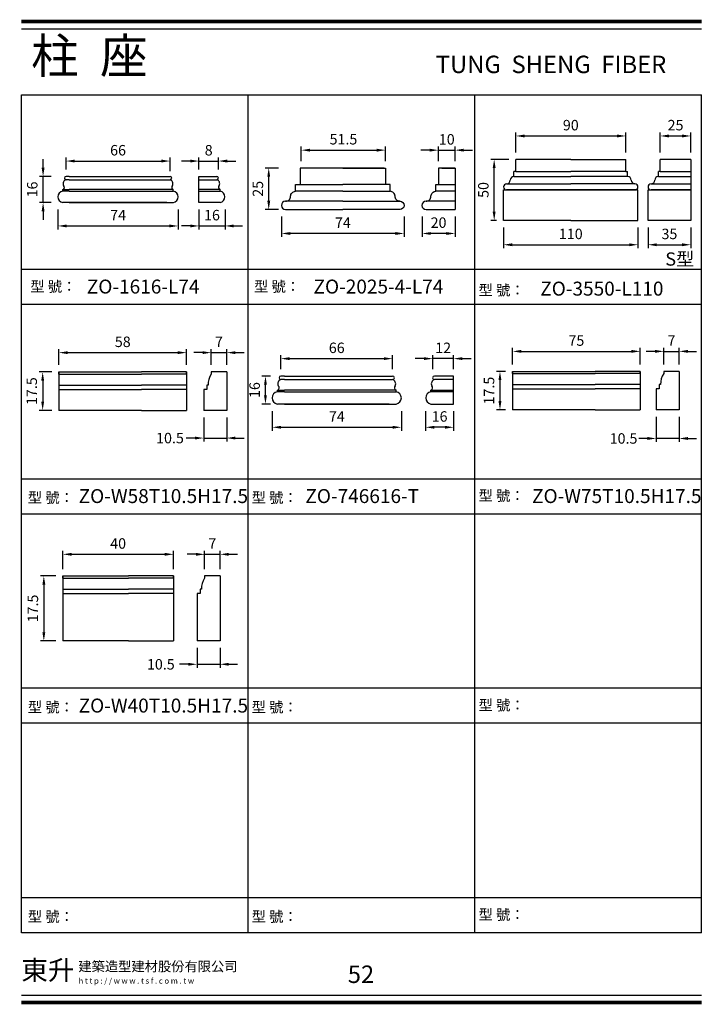
# Model space of a CAD drawing. Units: millimetres. Extents: x 1748 to 3061, y -3733 to -3450.
# Drawn here: x 2626 to 2822, y -3733 to -3451 of the extents above; entities that cross this region are included whole.
import ezdxf

# ---------------------------------------------------------------- set-up
doc = ezdxf.new("R2010")
doc.units = ezdxf.units.MM
doc.layers.add('GRC', color=6, linetype='Continuous')
doc.styles.add('型式2', font='ARIAL.TTF')
doc.styles.add('標楷體', font='KAIU.TTF')
doc.dimstyles.get("Standard").update_dxf_attribs({"dimtxt": 3, "dimasz": 2.5, "dimexe": 1, "dimexo": 2, "dimgap": 1.5, "dimtad": 1, "dimdec": 0, "dimdsep": 46, "dimtxsty": '標楷體', "dimcen": 0, "dimclrd": 256, "dimclrt": 256, "dimadec": 0, "dimazin": 0, "dimtfac": 1, "dimtdec": 0, "dimtix": 1, "dimtmove": 1, "dimatfit": 3, "dimfxl": 0, "dimtolj": 1, "dimtzin": 0, "dimarcsym": 0})

# ---------------------------------------------------------------- blocks, each defined once
blk = doc.blocks.new('*D551')
at = {"color": 0, "lineweight": -2}
for p, q in [((2639.7, -3493.59), (2639.7, -3490.17)), ((2669.5, -3494.05), (2669.5, -3490.17))]:
    blk.add_line(p, q, dxfattribs=at)
at = {"lineweight": -2}
blk.add_line((2642.2, -3491.17), (2667, -3491.17), dxfattribs=at)
for points in [[(2642.2, -3490.75), (2642.2, -3491.59), (2639.7, -3491.17)], [(2667, -3490.75), (2667, -3491.59), (2669.5, -3491.17)]]:
    blk.add_solid(points)
at = {"layer": 'Defpoints', "color": 0}
for p in [(2669.5, -3491.17), (2639.7, -3495.59), (2669.5, -3496.05)]:
    blk.add_point(p, dxfattribs=at)
at = {"insert": (2654.6, -3488.07), "char_height": 3, "attachment_point": 5, "style": '標楷體'}
blk.add_mtext('\\A1;66', dxfattribs=at)
blk = doc.blocks.new('*D552')
at = {"lineweight": -2}
for p, q in [((2633.13, -3493.09), (2633.13, -3490.59)), ((2633.13, -3503.04), (2633.13, -3495.59)), ((2633.13, -3505.54), (2633.13, -3508.04))]:
    blk.add_line(p, q, dxfattribs=at)
at = {"color": 0, "lineweight": -2}
for p, q in [((2635.4, -3495.59), (2632.13, -3495.59)), ((2635.4, -3503.04), (2632.13, -3503.04))]:
    blk.add_line(p, q, dxfattribs=at)
for points in [[(2632.72, -3493.09), (2633.55, -3493.09), (2633.13, -3495.59)], [(2632.72, -3505.54), (2633.55, -3505.54), (2633.13, -3503.04)]]:
    blk.add_solid(points)
at = {"layer": 'Defpoints', "color": 0}
for p in [(2633.13, -3495.59), (2637.4, -3495.59), (2637.4, -3503.04)]:
    blk.add_point(p, dxfattribs=at)
at = {"insert": (2630.03, -3499.31), "char_height": 3, "attachment_point": 5, "rotation": 90, "style": '標楷體'}
blk.add_mtext('\\A1;16', dxfattribs=at)
blk = doc.blocks.new('*D553')
at = {"color": 0, "lineweight": -2}
for p, q in [((2637.39, -3505.04), (2637.39, -3510.76)), ((2671.82, -3505.04), (2671.82, -3510.76))]:
    blk.add_line(p, q, dxfattribs=at)
at = {"lineweight": -2}
blk.add_line((2639.89, -3509.76), (2669.32, -3509.76), dxfattribs=at)
for points in [[(2639.89, -3509.34), (2639.89, -3510.17), (2637.39, -3509.76)], [(2669.32, -3509.34), (2669.32, -3510.17), (2671.82, -3509.76)]]:
    blk.add_solid(points)
at = {"layer": 'Defpoints', "color": 0}
for p in [(2637.39, -3503.04), (2671.82, -3503.04), (2671.82, -3509.76)]:
    blk.add_point(p, dxfattribs=at)
at = {"insert": (2654.61, -3506.66), "char_height": 3, "attachment_point": 5, "style": '標楷體'}
blk.add_mtext('\\A1;74', dxfattribs=at)
blk = doc.blocks.new('*D554')
at = {"color": 0, "lineweight": -2}
for p, q in [((2677.77, -3505.04), (2677.77, -3510.76)), ((2685.23, -3505.04), (2685.23, -3510.76))]:
    blk.add_line(p, q, dxfattribs=at)
at = {"lineweight": -2}
for p, q in [((2675.27, -3509.76), (2672.77, -3509.76)), ((2677.77, -3509.76), (2685.23, -3509.76)), ((2687.73, -3509.76), (2690.23, -3509.76))]:
    blk.add_line(p, q, dxfattribs=at)
for points in [[(2675.27, -3509.34), (2675.27, -3510.17), (2677.77, -3509.76)], [(2687.73, -3509.34), (2687.73, -3510.17), (2685.23, -3509.76)]]:
    blk.add_solid(points)
at = {"layer": 'Defpoints', "color": 0}
for p in [(2677.77, -3503.04), (2685.23, -3503.04), (2685.23, -3509.76)]:
    blk.add_point(p, dxfattribs=at)
at = {"insert": (2681.5, -3506.66), "char_height": 3, "attachment_point": 5, "style": '標楷體'}
blk.add_mtext('\\A1;16', dxfattribs=at)
blk = doc.blocks.new('*D555')
at = {"color": 0, "lineweight": -2}
for p, q in [((2677.77, -3493.59), (2677.77, -3490.17)), ((2683.36, -3493.59), (2683.36, -3490.17))]:
    blk.add_line(p, q, dxfattribs=at)
at = {"lineweight": -2}
for p, q in [((2675.27, -3491.17), (2672.77, -3491.17)), ((2677.77, -3491.17), (2683.36, -3491.17)), ((2685.86, -3491.17), (2688.36, -3491.17))]:
    blk.add_line(p, q, dxfattribs=at)
for points in [[(2675.27, -3490.75), (2675.27, -3491.59), (2677.77, -3491.17)], [(2685.86, -3490.75), (2685.86, -3491.59), (2683.36, -3491.17)]]:
    blk.add_solid(points)
at = {"layer": 'Defpoints', "color": 0}
for p in [(2683.36, -3491.17), (2677.77, -3495.59), (2683.36, -3495.59)]:
    blk.add_point(p, dxfattribs=at)
at = {"insert": (2680.56, -3488.07), "char_height": 3, "attachment_point": 5, "style": '標楷體'}
blk.add_mtext('\\A1;8', dxfattribs=at)
blk = doc.blocks.new('*D556')
at = {"color": 0, "lineweight": -2}
for p, q in [((2700.58, -3493.18), (2696.75, -3493.18)), ((2700.58, -3505.06), (2696.75, -3505.06))]:
    blk.add_line(p, q, dxfattribs=at)
at = {"lineweight": -2}
blk.add_line((2697.75, -3502.56), (2697.75, -3495.68), dxfattribs=at)
for points in [[(2697.34, -3495.68), (2698.17, -3495.68), (2697.75, -3493.18)], [(2697.34, -3502.56), (2698.17, -3502.56), (2697.75, -3505.06)]]:
    blk.add_solid(points)
at = {"layer": 'Defpoints', "color": 0}
for p in [(2697.75, -3493.18), (2702.58, -3493.18), (2702.58, -3505.06)]:
    blk.add_point(p, dxfattribs=at)
at = {"insert": (2694.65, -3499.12), "char_height": 3, "attachment_point": 5, "rotation": 90, "style": '標楷體'}
blk.add_mtext('\\A1;25', dxfattribs=at)
blk = doc.blocks.new('*D557')
at = {"color": 0, "lineweight": -2}
for p, q in [((2707.09, -3491.18), (2707.09, -3487.05)), ((2731.2, -3491.18), (2731.2, -3487.05))]:
    blk.add_line(p, q, dxfattribs=at)
at = {"lineweight": -2}
blk.add_line((2709.59, -3488.05), (2728.7, -3488.05), dxfattribs=at)
for points in [[(2709.59, -3487.64), (2709.59, -3488.47), (2707.09, -3488.05)], [(2728.7, -3487.64), (2728.7, -3488.47), (2731.2, -3488.05)]]:
    blk.add_solid(points)
at = {"layer": 'Defpoints', "color": 0}
for p in [(2731.2, -3488.05), (2707.09, -3493.18), (2731.2, -3493.18)]:
    blk.add_point(p, dxfattribs=at)
at = {"insert": (2719.15, -3484.92), "char_height": 3, "attachment_point": 5, "style": '標楷體'}
blk.add_mtext('\\A1;51.5', dxfattribs=at)
blk = doc.blocks.new('*D558')
at = {"lineweight": -2}
for p, q in [((2743.86, -3488.05), (2741.36, -3488.05)), ((2746.36, -3488.05), (2751.11, -3488.05)), ((2753.61, -3488.05), (2756.11, -3488.05))]:
    blk.add_line(p, q, dxfattribs=at)
at = {"color": 0, "lineweight": -2}
for p, q in [((2746.36, -3491.18), (2746.36, -3487.05)), ((2751.11, -3491.18), (2751.11, -3487.05))]:
    blk.add_line(p, q, dxfattribs=at)
for points in [[(2743.86, -3487.64), (2743.86, -3488.47), (2746.36, -3488.05)], [(2753.61, -3487.64), (2753.61, -3488.47), (2751.11, -3488.05)]]:
    blk.add_solid(points)
at = {"layer": 'Defpoints', "color": 0}
for p in [(2751.11, -3488.05), (2746.36, -3493.18), (2751.11, -3493.18)]:
    blk.add_point(p, dxfattribs=at)
at = {"insert": (2748.74, -3484.96), "char_height": 3, "attachment_point": 5, "style": '標楷體'}
blk.add_mtext('\\A1;10', dxfattribs=at)
blk = doc.blocks.new('*D559')
at = {"color": 0, "lineweight": -2}
for p, q in [((2741.66, -3507.06), (2741.66, -3512.91)), ((2751.11, -3507.06), (2751.11, -3512.91))]:
    blk.add_line(p, q, dxfattribs=at)
at = {"lineweight": -2}
blk.add_line((2748.61, -3511.91), (2744.16, -3511.91), dxfattribs=at)
for points in [[(2744.16, -3511.5), (2744.16, -3512.33), (2741.66, -3511.91)], [(2748.61, -3511.5), (2748.61, -3512.33), (2751.11, -3511.91)]]:
    blk.add_solid(points)
at = {"layer": 'Defpoints', "color": 0}
for p in [(2741.66, -3505.06), (2751.11, -3505.06), (2741.66, -3511.91)]:
    blk.add_point(p, dxfattribs=at)
at = {"insert": (2746.39, -3508.81), "char_height": 3, "attachment_point": 5, "style": '標楷體'}
blk.add_mtext('\\A1;20', dxfattribs=at)
blk = doc.blocks.new('*D560')
at = {"color": 0, "lineweight": -2}
for p, q in [((2701.44, -3507.06), (2701.44, -3512.91)), ((2736.53, -3507.06), (2736.53, -3512.91))]:
    blk.add_line(p, q, dxfattribs=at)
at = {"lineweight": -2}
blk.add_line((2734.03, -3511.91), (2703.94, -3511.91), dxfattribs=at)
for points in [[(2703.94, -3511.5), (2703.94, -3512.33), (2701.44, -3511.91)], [(2734.03, -3511.5), (2734.03, -3512.33), (2736.53, -3511.91)]]:
    blk.add_solid(points)
at = {"layer": 'Defpoints', "color": 0}
for p in [(2701.44, -3505.06), (2736.53, -3505.06), (2701.44, -3511.91)]:
    blk.add_point(p, dxfattribs=at)
at = {"insert": (2718.99, -3508.81), "char_height": 3, "attachment_point": 5, "style": '標楷體'}
blk.add_mtext('\\A1;74', dxfattribs=at)
blk = doc.blocks.new('*D561')
at = {"color": 0, "lineweight": -2}
for p, q in [((2766.51, -3490.7), (2761.32, -3490.7)), ((2763.01, -3508.2), (2761.32, -3508.2))]:
    blk.add_line(p, q, dxfattribs=at)
at = {"lineweight": -2}
blk.add_line((2762.32, -3505.7), (2762.32, -3493.2), dxfattribs=at)
for points in [[(2761.9, -3493.2), (2762.73, -3493.2), (2762.32, -3490.7)], [(2761.9, -3505.7), (2762.73, -3505.7), (2762.32, -3508.2)]]:
    blk.add_solid(points)
at = {"layer": 'Defpoints', "color": 0}
for p in [(2762.32, -3490.7), (2768.51, -3490.7), (2765.01, -3508.2)]:
    blk.add_point(p, dxfattribs=at)
at = {"insert": (2759.22, -3499.45), "char_height": 3, "attachment_point": 5, "rotation": 90, "style": '標楷體'}
blk.add_mtext('\\A1;50', dxfattribs=at)
blk = doc.blocks.new('*D562')
at = {"color": 0, "lineweight": -2}
for p, q in [((2765.01, -3510.2), (2765.01, -3516.14)), ((2803.51, -3510.2), (2803.51, -3516.14))]:
    blk.add_line(p, q, dxfattribs=at)
at = {"lineweight": -2}
blk.add_line((2767.51, -3515.14), (2801.01, -3515.14), dxfattribs=at)
for points in [[(2767.51, -3514.73), (2767.51, -3515.56), (2765.01, -3515.14)], [(2801.01, -3514.73), (2801.01, -3515.56), (2803.51, -3515.14)]]:
    blk.add_solid(points)
at = {"layer": 'Defpoints', "color": 0}
for p in [(2765.01, -3508.2), (2803.51, -3508.2), (2803.51, -3515.14)]:
    blk.add_point(p, dxfattribs=at)
at = {"insert": (2784.26, -3512.04), "char_height": 3, "attachment_point": 5, "style": '標楷體'}
blk.add_mtext('\\A1;110', dxfattribs=at)
blk = doc.blocks.new('*D563')
at = {"color": 0, "lineweight": -2}
for p, q in [((2806.38, -3510.2), (2806.38, -3516.14)), ((2818.63, -3510.2), (2818.63, -3516.14))]:
    blk.add_line(p, q, dxfattribs=at)
at = {"lineweight": -2}
blk.add_line((2808.88, -3515.14), (2816.13, -3515.14), dxfattribs=at)
for points in [[(2808.88, -3514.73), (2808.88, -3515.56), (2806.38, -3515.14)], [(2816.13, -3514.73), (2816.13, -3515.56), (2818.63, -3515.14)]]:
    blk.add_solid(points)
at = {"layer": 'Defpoints', "color": 0}
for p in [(2806.38, -3508.2), (2818.63, -3508.2), (2818.63, -3515.14)]:
    blk.add_point(p, dxfattribs=at)
at = {"insert": (2812.51, -3512.04), "char_height": 3, "attachment_point": 5, "style": '標楷體'}
blk.add_mtext('\\A1;35', dxfattribs=at)
blk = doc.blocks.new('*D564')
at = {"color": 0, "lineweight": -2}
for p, q in [((2768.51, -3488.7), (2768.51, -3482.99)), ((2800.01, -3488.7), (2800.01, -3482.99))]:
    blk.add_line(p, q, dxfattribs=at)
at = {"lineweight": -2}
blk.add_line((2771.01, -3483.99), (2797.51, -3483.99), dxfattribs=at)
for points in [[(2771.01, -3483.57), (2771.01, -3484.4), (2768.51, -3483.99)], [(2797.51, -3483.57), (2797.51, -3484.4), (2800.01, -3483.99)]]:
    blk.add_solid(points)
at = {"layer": 'Defpoints', "color": 0}
for p in [(2800.01, -3483.99), (2768.51, -3490.7), (2800.01, -3490.7)]:
    blk.add_point(p, dxfattribs=at)
at = {"insert": (2784.26, -3480.89), "char_height": 3, "attachment_point": 5, "style": '標楷體'}
blk.add_mtext('\\A1;90', dxfattribs=at)
blk = doc.blocks.new('*D565')
at = {"color": 0, "lineweight": -2}
for p, q in [((2809.88, -3488.7), (2809.88, -3482.99)), ((2818.63, -3488.7), (2818.63, -3482.99))]:
    blk.add_line(p, q, dxfattribs=at)
at = {"lineweight": -2}
blk.add_line((2812.38, -3483.99), (2816.13, -3483.99), dxfattribs=at)
for points in [[(2812.38, -3483.57), (2812.38, -3484.4), (2809.88, -3483.99)], [(2816.13, -3483.57), (2816.13, -3484.4), (2818.63, -3483.99)]]:
    blk.add_solid(points)
at = {"layer": 'Defpoints', "color": 0}
for p in [(2818.63, -3483.99), (2809.88, -3490.7), (2818.63, -3490.7)]:
    blk.add_point(p, dxfattribs=at)
at = {"insert": (2814.26, -3480.89), "char_height": 3, "attachment_point": 5, "style": '標楷體'}
blk.add_mtext('\\A1;25', dxfattribs=at)
blk = doc.blocks.new('*D566')
at = {"color": 0, "lineweight": -2}
for p, q in [((2635.68, -3551.56), (2632.01, -3551.56)), ((2635.68, -3562.58), (2632.01, -3562.58))]:
    blk.add_line(p, q, dxfattribs=at)
at = {"lineweight": -2}
blk.add_line((2633.01, -3554.06), (2633.01, -3560.08), dxfattribs=at)
for points in [[(2632.6, -3554.06), (2633.43, -3554.06), (2633.01, -3551.56)], [(2632.6, -3560.08), (2633.43, -3560.08), (2633.01, -3562.58)]]:
    blk.add_solid(points)
at = {"layer": 'Defpoints', "color": 0}
for p in [(2637.68, -3551.56), (2633.01, -3562.58), (2637.68, -3562.58)]:
    blk.add_point(p, dxfattribs=at)
at = {"insert": (2629.88, -3557.07), "char_height": 3, "attachment_point": 5, "rotation": 90, "style": '標楷體'}
blk.add_mtext('\\A1;17.5', dxfattribs=at)
blk = doc.blocks.new('*D567')
at = {"color": 0, "lineweight": -2}
for p, q in [((2637.68, -3549.56), (2637.68, -3545.04)), ((2674.22, -3549.56), (2674.22, -3545.04))]:
    blk.add_line(p, q, dxfattribs=at)
at = {"lineweight": -2}
blk.add_line((2640.18, -3546.04), (2671.72, -3546.04), dxfattribs=at)
for points in [[(2640.18, -3545.63), (2640.18, -3546.46), (2637.68, -3546.04)], [(2671.72, -3545.63), (2671.72, -3546.46), (2674.22, -3546.04)]]:
    blk.add_solid(points)
at = {"layer": 'Defpoints', "color": 0}
for p in [(2674.22, -3546.04), (2637.68, -3551.56), (2674.22, -3551.56)]:
    blk.add_point(p, dxfattribs=at)
at = {"insert": (2655.95, -3542.94), "char_height": 3, "attachment_point": 5, "style": '標楷體'}
blk.add_mtext('\\A1;58', dxfattribs=at)
blk = doc.blocks.new('*D568')
at = {"lineweight": -2}
for p, q in [((2678.8, -3546.04), (2676.3, -3546.04)), ((2681.3, -3546.04), (2685.71, -3546.04)), ((2688.21, -3546.04), (2690.71, -3546.04))]:
    blk.add_line(p, q, dxfattribs=at)
at = {"color": 0, "lineweight": -2}
for p, q in [((2681.3, -3549.56), (2681.3, -3545.04)), ((2685.71, -3549.56), (2685.71, -3545.04))]:
    blk.add_line(p, q, dxfattribs=at)
for points in [[(2678.8, -3545.63), (2678.8, -3546.46), (2681.3, -3546.04)], [(2688.21, -3545.63), (2688.21, -3546.46), (2685.71, -3546.04)]]:
    blk.add_solid(points)
at = {"layer": 'Defpoints', "color": 0}
for p in [(2685.71, -3546.04), (2681.3, -3551.56), (2685.71, -3551.56)]:
    blk.add_point(p, dxfattribs=at)
at = {"insert": (2683.5, -3542.94), "char_height": 3, "attachment_point": 5, "style": '標楷體'}
blk.add_mtext('\\A1;7', dxfattribs=at)
blk = doc.blocks.new('*D569')
at = {"color": 0, "lineweight": -2}
for p, q in [((2679.13, -3564.58), (2679.13, -3571.51)), ((2685.71, -3564.58), (2685.71, -3571.51))]:
    blk.add_line(p, q, dxfattribs=at)
at = {"lineweight": -2}
for p, q in [((2676.63, -3570.51), (2674.13, -3570.51)), ((2679.13, -3570.51), (2685.71, -3570.51)), ((2688.21, -3570.51), (2690.71, -3570.51))]:
    blk.add_line(p, q, dxfattribs=at)
for points in [[(2676.63, -3570.09), (2676.63, -3570.92), (2679.13, -3570.51)], [(2688.21, -3570.09), (2688.21, -3570.92), (2685.71, -3570.51)]]:
    blk.add_solid(points)
at = {"layer": 'Defpoints', "color": 0}
for p in [(2679.13, -3562.58), (2685.71, -3562.58), (2685.71, -3570.51)]:
    blk.add_point(p, dxfattribs=at)
at = {"insert": (2669.47, -3570.51), "char_height": 3, "attachment_point": 5, "style": '標楷體'}
blk.add_mtext('\\A1;10.5', dxfattribs=at)
blk = doc.blocks.new('*D570')
at = {"color": 0, "lineweight": -2}
for p, q in [((2701.23, -3550.76), (2701.23, -3546.76)), ((2733.23, -3550.76), (2733.23, -3546.76))]:
    blk.add_line(p, q, dxfattribs=at)
at = {"lineweight": -2}
blk.add_line((2703.73, -3547.76), (2730.73, -3547.76), dxfattribs=at)
for points in [[(2703.73, -3547.34), (2703.73, -3548.17), (2701.23, -3547.76)], [(2730.73, -3547.34), (2730.73, -3548.17), (2733.23, -3547.76)]]:
    blk.add_solid(points)
at = {"layer": 'Defpoints', "color": 0}
for p in [(2733.23, -3547.76), (2701.23, -3552.76), (2733.23, -3552.76)]:
    blk.add_point(p, dxfattribs=at)
at = {"insert": (2717.23, -3544.66), "char_height": 3, "attachment_point": 5, "style": '標楷體'}
blk.add_mtext('\\A1;66', dxfattribs=at)
blk = doc.blocks.new('*D571')
at = {"color": 0, "lineweight": -2}
for p, q in [((2698.22, -3552.76), (2695.82, -3552.76)), ((2698.22, -3560.76), (2695.82, -3560.76))]:
    blk.add_line(p, q, dxfattribs=at)
at = {"lineweight": -2}
blk.add_line((2696.82, -3558.26), (2696.82, -3555.26), dxfattribs=at)
for points in [[(2696.4, -3555.26), (2697.23, -3555.26), (2696.82, -3552.76)], [(2696.4, -3558.26), (2697.23, -3558.26), (2696.82, -3560.76)]]:
    blk.add_solid(points)
at = {"layer": 'Defpoints', "color": 0}
for p in [(2696.82, -3552.76), (2700.22, -3552.76), (2700.22, -3560.76)]:
    blk.add_point(p, dxfattribs=at)
at = {"insert": (2693.72, -3556.76), "char_height": 3, "attachment_point": 5, "rotation": 90, "style": '標楷體'}
blk.add_mtext('\\A1;16', dxfattribs=at)
blk = doc.blocks.new('*D572')
at = {"color": 0, "lineweight": -2}
for p, q in [((2698.78, -3562.76), (2698.78, -3568.42)), ((2735.74, -3562.76), (2735.74, -3568.42))]:
    blk.add_line(p, q, dxfattribs=at)
at = {"lineweight": -2}
blk.add_line((2701.28, -3567.42), (2733.24, -3567.42), dxfattribs=at)
for points in [[(2701.28, -3567), (2701.28, -3567.84), (2698.78, -3567.42)], [(2733.24, -3567), (2733.24, -3567.84), (2735.74, -3567.42)]]:
    blk.add_solid(points)
at = {"layer": 'Defpoints', "color": 0}
for p in [(2698.78, -3560.76), (2735.74, -3560.76), (2735.74, -3567.42)]:
    blk.add_point(p, dxfattribs=at)
at = {"insert": (2717.26, -3564.32), "char_height": 3, "attachment_point": 5, "style": '標楷體'}
blk.add_mtext('\\A1;74', dxfattribs=at)
blk = doc.blocks.new('*D573')
at = {"color": 0, "lineweight": -2}
for p, q in [((2744.72, -3550.76), (2744.72, -3546.76)), ((2750.7, -3550.76), (2750.7, -3546.76))]:
    blk.add_line(p, q, dxfattribs=at)
at = {"lineweight": -2}
for p, q in [((2742.22, -3547.76), (2739.72, -3547.76)), ((2750.7, -3547.76), (2744.72, -3547.76)), ((2753.2, -3547.76), (2755.7, -3547.76))]:
    blk.add_line(p, q, dxfattribs=at)
for points in [[(2742.22, -3547.34), (2742.22, -3548.17), (2744.72, -3547.76)], [(2753.2, -3547.34), (2753.2, -3548.17), (2750.7, -3547.76)]]:
    blk.add_solid(points)
at = {"layer": 'Defpoints', "color": 0}
for p in [(2744.72, -3547.76), (2744.72, -3552.76), (2750.7, -3552.76)]:
    blk.add_point(p, dxfattribs=at)
at = {"insert": (2747.71, -3544.67), "char_height": 3, "attachment_point": 5, "style": '標楷體'}
blk.add_mtext('\\A1;12', dxfattribs=at)
blk = doc.blocks.new('*D574')
at = {"color": 0, "lineweight": -2}
for p, q in [((2742.68, -3562.76), (2742.68, -3568.42)), ((2750.7, -3562.76), (2750.7, -3568.42))]:
    blk.add_line(p, q, dxfattribs=at)
at = {"lineweight": -2}
blk.add_line((2748.2, -3567.42), (2745.18, -3567.42), dxfattribs=at)
for points in [[(2745.18, -3567), (2745.18, -3567.84), (2742.68, -3567.42)], [(2748.2, -3567), (2748.2, -3567.84), (2750.7, -3567.42)]]:
    blk.add_solid(points)
at = {"layer": 'Defpoints', "color": 0}
for p in [(2742.68, -3560.76), (2750.7, -3560.76), (2742.68, -3567.42)]:
    blk.add_point(p, dxfattribs=at)
at = {"insert": (2746.69, -3564.32), "char_height": 3, "attachment_point": 5, "style": '標楷體'}
blk.add_mtext('\\A1;16', dxfattribs=at)
blk = doc.blocks.new('*D575')
at = {"color": 0, "lineweight": -2}
for p, q in [((2765.6, -3551.4), (2762.98, -3551.4)), ((2765.6, -3562.42), (2762.98, -3562.42))]:
    blk.add_line(p, q, dxfattribs=at)
at = {"lineweight": -2}
blk.add_line((2763.98, -3553.9), (2763.98, -3559.92), dxfattribs=at)
for points in [[(2763.56, -3553.9), (2764.39, -3553.9), (2763.98, -3551.4)], [(2763.56, -3559.92), (2764.39, -3559.92), (2763.98, -3562.42)]]:
    blk.add_solid(points)
at = {"layer": 'Defpoints', "color": 0}
for p in [(2767.6, -3551.4), (2763.98, -3562.42), (2767.6, -3562.42)]:
    blk.add_point(p, dxfattribs=at)
at = {"insert": (2760.84, -3556.91), "char_height": 3, "attachment_point": 5, "rotation": 90, "style": '標楷體'}
blk.add_mtext('\\A1;17.5', dxfattribs=at)
blk = doc.blocks.new('*D576')
at = {"color": 0, "lineweight": -2}
for p, q in [((2767.6, -3549.4), (2767.6, -3544.68)), ((2804.14, -3549.4), (2804.14, -3544.68))]:
    blk.add_line(p, q, dxfattribs=at)
at = {"lineweight": -2}
blk.add_line((2770.1, -3545.68), (2801.64, -3545.68), dxfattribs=at)
for points in [[(2770.1, -3545.26), (2770.1, -3546.09), (2767.6, -3545.68)], [(2801.64, -3545.26), (2801.64, -3546.09), (2804.14, -3545.68)]]:
    blk.add_solid(points)
at = {"layer": 'Defpoints', "color": 0}
for p in [(2804.14, -3545.68), (2767.6, -3551.4), (2804.14, -3551.4)]:
    blk.add_point(p, dxfattribs=at)
at = {"insert": (2785.87, -3542.58), "char_height": 3, "attachment_point": 5, "style": '標楷體'}
blk.add_mtext('\\A1;75', dxfattribs=at)
blk = doc.blocks.new('*D577')
at = {"lineweight": -2}
for p, q in [((2808.39, -3545.68), (2805.89, -3545.68)), ((2810.89, -3545.68), (2815.3, -3545.68)), ((2817.8, -3545.68), (2820.3, -3545.68))]:
    blk.add_line(p, q, dxfattribs=at)
at = {"color": 0, "lineweight": -2}
for p, q in [((2810.89, -3549.4), (2810.89, -3544.68)), ((2815.3, -3549.4), (2815.3, -3544.68))]:
    blk.add_line(p, q, dxfattribs=at)
for points in [[(2808.39, -3545.26), (2808.39, -3546.09), (2810.89, -3545.68)], [(2817.8, -3545.26), (2817.8, -3546.09), (2815.3, -3545.68)]]:
    blk.add_solid(points)
at = {"layer": 'Defpoints', "color": 0}
for p in [(2815.3, -3545.68), (2810.89, -3551.4), (2815.3, -3551.4)]:
    blk.add_point(p, dxfattribs=at)
at = {"insert": (2813.09, -3542.58), "char_height": 3, "attachment_point": 5, "style": '標楷體'}
blk.add_mtext('\\A1;7', dxfattribs=at)
blk = doc.blocks.new('*D578')
at = {"color": 0, "lineweight": -2}
for p, q in [((2808.72, -3564.42), (2808.72, -3571.62)), ((2815.3, -3564.42), (2815.3, -3571.62))]:
    blk.add_line(p, q, dxfattribs=at)
at = {"lineweight": -2}
for p, q in [((2806.22, -3570.62), (2803.72, -3570.62)), ((2815.3, -3570.62), (2808.72, -3570.62)), ((2817.8, -3570.62), (2820.3, -3570.62))]:
    blk.add_line(p, q, dxfattribs=at)
for points in [[(2806.22, -3570.2), (2806.22, -3571.04), (2808.72, -3570.62)], [(2817.8, -3570.2), (2817.8, -3571.04), (2815.3, -3570.62)]]:
    blk.add_solid(points)
at = {"layer": 'Defpoints', "color": 0}
for p in [(2808.72, -3562.42), (2815.3, -3562.42), (2808.72, -3570.62)]:
    blk.add_point(p, dxfattribs=at)
at = {"insert": (2799.37, -3570.62), "char_height": 3, "attachment_point": 5, "style": '標楷體'}
blk.add_mtext('\\A1;10.5', dxfattribs=at)
blk = doc.blocks.new('*D579')
at = {"color": 0, "lineweight": -2}
for p, q in [((2636.78, -3610.01), (2632.35, -3610.01)), ((2636.78, -3628.62), (2632.35, -3628.62))]:
    blk.add_line(p, q, dxfattribs=at)
at = {"lineweight": -2}
blk.add_line((2633.35, -3612.51), (2633.35, -3626.12), dxfattribs=at)
for points in [[(2632.93, -3612.51), (2633.77, -3612.51), (2633.35, -3610.01)], [(2632.93, -3626.12), (2633.77, -3626.12), (2633.35, -3628.62)]]:
    blk.add_solid(points)
at = {"layer": 'Defpoints', "color": 0}
for p in [(2638.78, -3610.01), (2633.35, -3628.62), (2638.78, -3628.62)]:
    blk.add_point(p, dxfattribs=at)
at = {"insert": (2630.21, -3619.32), "char_height": 3, "attachment_point": 5, "rotation": 90, "style": '標楷體'}
blk.add_mtext('\\A1;17.5', dxfattribs=at)
blk = doc.blocks.new('*D580')
at = {"color": 0, "lineweight": -2}
for p, q in [((2638.78, -3608.01), (2638.78, -3602.8)), ((2670.47, -3608.01), (2670.47, -3602.8))]:
    blk.add_line(p, q, dxfattribs=at)
at = {"lineweight": -2}
blk.add_line((2641.28, -3603.8), (2667.97, -3603.8), dxfattribs=at)
for points in [[(2641.28, -3603.39), (2641.28, -3604.22), (2638.78, -3603.8)], [(2667.97, -3603.39), (2667.97, -3604.22), (2670.47, -3603.8)]]:
    blk.add_solid(points)
at = {"layer": 'Defpoints', "color": 0}
for p in [(2670.47, -3603.8), (2638.78, -3610.01), (2670.47, -3610.01)]:
    blk.add_point(p, dxfattribs=at)
at = {"insert": (2654.62, -3600.7), "char_height": 3, "attachment_point": 5, "style": '標楷體'}
blk.add_mtext('\\A1;40', dxfattribs=at)
blk = doc.blocks.new('*D581')
at = {"lineweight": -2}
for p, q in [((2676.9, -3603.8), (2674.4, -3603.8)), ((2679.4, -3603.8), (2683.81, -3603.8)), ((2686.31, -3603.8), (2688.81, -3603.8))]:
    blk.add_line(p, q, dxfattribs=at)
at = {"color": 0, "lineweight": -2}
for p, q in [((2679.4, -3608.01), (2679.4, -3602.8)), ((2683.81, -3608.01), (2683.81, -3602.8))]:
    blk.add_line(p, q, dxfattribs=at)
for points in [[(2676.9, -3603.39), (2676.9, -3604.22), (2679.4, -3603.8)], [(2686.31, -3603.39), (2686.31, -3604.22), (2683.81, -3603.8)]]:
    blk.add_solid(points)
at = {"layer": 'Defpoints', "color": 0}
for p in [(2683.81, -3603.8), (2679.4, -3610.01), (2683.81, -3610.01)]:
    blk.add_point(p, dxfattribs=at)
at = {"insert": (2681.6, -3600.7), "char_height": 3, "attachment_point": 5, "style": '標楷體'}
blk.add_mtext('\\A1;7', dxfattribs=at)
blk = doc.blocks.new('*D582')
at = {"color": 0, "lineweight": -2}
for p, q in [((2677.23, -3630.62), (2677.23, -3636.3)), ((2683.81, -3630.62), (2683.81, -3636.3))]:
    blk.add_line(p, q, dxfattribs=at)
at = {"lineweight": -2}
for p, q in [((2674.73, -3635.3), (2672.23, -3635.3)), ((2677.23, -3635.3), (2683.81, -3635.3)), ((2686.31, -3635.3), (2688.81, -3635.3))]:
    blk.add_line(p, q, dxfattribs=at)
for points in [[(2674.73, -3634.88), (2674.73, -3635.71), (2677.23, -3635.3)], [(2686.31, -3634.88), (2686.31, -3635.71), (2683.81, -3635.3)]]:
    blk.add_solid(points)
at = {"layer": 'Defpoints', "color": 0}
for p in [(2677.23, -3628.62), (2683.81, -3628.62), (2683.81, -3635.3)]:
    blk.add_point(p, dxfattribs=at)
at = {"insert": (2666.85, -3635.3), "char_height": 3, "attachment_point": 5, "style": '標楷體'}
blk.add_mtext('\\A1;10.5', dxfattribs=at)

msp = doc.modelspace()

# ---------------------------------------------------------------- linework, layer by layer
for p, q in [((2626.93, -3453.3), (2821.71, -3453.3)), ((2626.93, -3472.18), (2821.71, -3472.18)), ((2626.93, -3712.18), (2626.93, -3472.18)), ((2691.86, -3712.18), (2691.86, -3472.18)), ((2756.79, -3712.18), (2756.79, -3472.18)), ((2821.71, -3712.18), (2821.71, -3472.18)), ((2768.51, -3494.2), (2768.51, -3490.7)), ((2784.26, -3490.7), (2768.51, -3490.7)), ((2784.26, -3490.7), (2800.01, -3490.7)), ((2800.01, -3494.2), (2800.01, -3490.7)), ((2809.88, -3494.2), (2809.88, -3490.7)), ((2818.63, -3490.7), (2809.88, -3490.7)), ((2818.63, -3490.7), (2818.63, -3508.2)), ((2730.84, -3493.18), (2707.09, -3493.18)), ((2751.11, -3493.18), (2746.36, -3493.18)), ((2746.36, -3493.18), (2746.36, -3497.93)), ((2747.31, -3493.18), (2751.11, -3493.18)), ((2751.11, -3493.18), (2751.11, -3505.06)), ((2640.63, -3495.59), (2639.7, -3495.59)), ((2640.63, -3496.52), (2639.7, -3496.52)), ((2640.63, -3495.59), (2669.5, -3495.59)), ((2640.63, -3496.52), (2669.5, -3496.52)), ((2677.77, -3495.59), (2682.89, -3495.59)), ((2677.77, -3503.04), (2677.77, -3495.59)), ((2677.77, -3496.52), (2682.89, -3496.52)), ((2767.98, -3495.6), (2767.98, -3494.2)), ((2768.51, -3494.2), (2767.98, -3494.2)), ((2767.98, -3495.6), (2784.26, -3495.6)), ((2768.51, -3494.2), (2784.26, -3494.2)), ((2800.01, -3494.2), (2784.26, -3494.2)), ((2800.53, -3495.6), (2784.26, -3495.6)), ((2800.01, -3494.2), (2800.53, -3494.2)), ((2800.53, -3495.6), (2800.53, -3494.2)), ((2809.36, -3495.6), (2809.36, -3494.2)), ((2809.88, -3494.2), (2809.36, -3494.2)), ((2809.36, -3495.6), (2818.63, -3495.6)), ((2809.88, -3494.2), (2818.63, -3494.2)), ((2638.77, -3499.31), (2640.63, -3499.31)), ((2638.77, -3499.78), (2638.77, -3499.31)), ((2670.43, -3499.31), (2640.63, -3499.31)), ((2670.43, -3499.78), (2670.43, -3499.31)), ((2683.82, -3499.31), (2677.77, -3499.31)), ((2683.82, -3499.78), (2683.82, -3499.31)), ((2765.01, -3508.2), (2765.01, -3499.45)), ((2765.01, -3499.45), (2784.26, -3499.45)), ((2765.88, -3497.7), (2784.26, -3497.7)), ((2784.26, -3499.45), (2765.88, -3499.45)), ((2802.63, -3497.7), (2784.26, -3497.7)), ((2803.51, -3499.45), (2784.26, -3499.45)), ((2784.26, -3499.45), (2802.63, -3499.45)), ((2803.51, -3508.2), (2803.51, -3499.45)), ((2806.38, -3508.2), (2806.38, -3499.45)), ((2806.38, -3499.45), (2818.63, -3499.45)), ((2807.26, -3497.7), (2818.63, -3497.7)), ((2818.63, -3499.45), (2807.26, -3499.45)), ((2640.63, -3499.78), (2638.77, -3499.78)), ((2640.63, -3499.78), (2670.43, -3499.78)), ((2677.77, -3499.78), (2683.82, -3499.78)), ((2640.63, -3503.04), (2638.76, -3503.04)), ((2668.56, -3503.04), (2640.63, -3503.04)), ((2640.63, -3503.04), (2670.44, -3503.04)), ((2683.84, -3503.04), (2677.77, -3503.04)), ((2784.26, -3508.2), (2765.01, -3508.2)), ((2784.26, -3508.2), (2803.51, -3508.2)), ((2818.63, -3508.2), (2806.38, -3508.2)), ((2626.93, -3522.18), (2821.71, -3522.18)), ((2626.93, -3532.18), (2821.71, -3532.18)), ((2637.68, -3552.19), (2637.68, -3551.56)), ((2637.68, -3551.56), (2661.31, -3551.56)), ((2637.68, -3551.56), (2637.68, -3562.58)), ((2637.68, -3552.19), (2661.31, -3552.19)), ((2674.22, -3551.56), (2661.31, -3551.56)), ((2674.22, -3552.19), (2661.31, -3552.19)), ((2674.22, -3552.19), (2674.22, -3551.56)), ((2674.22, -3551.56), (2674.22, -3562.58)), ((2685.71, -3551.56), (2681.3, -3551.56)), ((2681.3, -3551.56), (2681.3, -3552.19)), ((2681.3, -3551.56), (2681.3, -3552.19)), ((2685.71, -3551.56), (2685.71, -3562.58)), ((2767.6, -3552.03), (2767.6, -3551.4)), ((2767.6, -3551.4), (2791.22, -3551.4)), ((2767.6, -3551.4), (2767.6, -3562.42)), ((2767.6, -3552.03), (2791.22, -3552.03)), ((2804.14, -3551.4), (2791.22, -3551.4)), ((2804.14, -3552.03), (2791.22, -3552.03)), ((2804.14, -3552.03), (2804.14, -3551.4)), ((2804.14, -3551.4), (2804.14, -3562.42)), ((2815.3, -3551.4), (2810.89, -3551.4)), ((2810.89, -3551.4), (2810.89, -3552.03)), ((2810.89, -3551.4), (2810.89, -3552.03)), ((2815.3, -3551.4), (2815.3, -3562.42)), ((2637.68, -3555.34), (2661.31, -3555.34)), ((2674.22, -3555.34), (2661.31, -3555.34)), ((2679.98, -3555.34), (2679.98, -3556.6)), ((2680.39, -3555.34), (2679.98, -3555.34)), ((2767.6, -3555.18), (2791.22, -3555.18)), ((2804.14, -3555.18), (2791.22, -3555.18)), ((2809.57, -3555.18), (2809.57, -3556.44)), ((2809.98, -3555.18), (2809.57, -3555.18)), ((2637.68, -3556.6), (2661.31, -3556.6)), ((2674.22, -3556.6), (2661.31, -3556.6)), ((2679.98, -3556.6), (2679.13, -3556.6)), ((2679.13, -3556.6), (2679.13, -3562.58)), ((2767.6, -3556.44), (2791.22, -3556.44)), ((2804.14, -3556.44), (2791.22, -3556.44)), ((2809.57, -3556.44), (2808.72, -3556.44)), ((2808.72, -3556.44), (2808.72, -3562.42)), ((2661.31, -3562.58), (2637.68, -3562.58)), ((2661.31, -3562.58), (2674.22, -3562.58)), ((2685.71, -3562.58), (2679.13, -3562.58)), ((2791.22, -3562.42), (2767.6, -3562.42)), ((2791.22, -3562.42), (2804.14, -3562.42)), ((2815.3, -3562.42), (2808.72, -3562.42)), ((2626.93, -3582.18), (2821.71, -3582.18)), ((2626.93, -3592.18), (2821.71, -3592.18)), ((2638.78, -3610.64), (2638.78, -3610.01)), ((2638.78, -3610.01), (2657.55, -3610.01)), ((2638.78, -3610.01), (2638.78, -3628.62)), ((2638.78, -3610.64), (2657.55, -3610.64)), ((2670.47, -3610.01), (2657.55, -3610.01)), ((2670.47, -3610.64), (2657.55, -3610.64)), ((2670.47, -3610.64), (2670.47, -3610.01)), ((2670.47, -3610.01), (2670.47, -3628.62)), ((2683.81, -3610.01), (2679.4, -3610.01)), ((2679.4, -3610.01), (2679.4, -3610.64)), ((2679.4, -3610.01), (2679.4, -3610.64)), ((2683.81, -3610.01), (2683.81, -3628.62)), ((2638.78, -3613.79), (2657.55, -3613.79)), ((2638.78, -3615.05), (2657.55, -3615.05)), ((2670.47, -3613.79), (2657.55, -3613.79)), ((2670.47, -3615.05), (2657.55, -3615.05)), ((2678.08, -3615.05), (2677.23, -3615.05)), ((2677.23, -3615.05), (2677.23, -3628.62)), ((2678.08, -3613.79), (2678.08, -3615.05)), ((2678.49, -3613.79), (2678.08, -3613.79)), ((2657.55, -3628.62), (2638.78, -3628.62)), ((2657.55, -3628.62), (2670.47, -3628.62)), ((2683.81, -3628.62), (2677.23, -3628.62)), ((2821.71, -3642.18), (2626.93, -3642.18)), ((2821.71, -3652.18), (2626.93, -3652.18)), ((2821.71, -3702.18), (2626.93, -3702.18)), ((2821.71, -3712.18), (2626.93, -3712.18)), ((2626.93, -3730.07), (2821.71, -3730.07))]:
    msp.add_line(p, q)
at = {"const_width": 1}
for points in [[(2626.93, -3451.19), (2821.71, -3451.19)], [(2626.93, -3732.18), (2821.71, -3732.18)]]:
    msp.add_lwpolyline(points, dxfattribs=at)
for points in [[(2718.97, -3493.18), (2706.74, -3493.18), (2706.74, -3497.93)], [(2718.97, -3493.18), (2731.2, -3493.18), (2731.2, -3497.93)], [(2718.97, -3499.83), (2705.43, -3499.83), (2705.43, -3497.93), (2706.14, -3497.93), (2718.97, -3497.93)], [(2718.97, -3499.83), (2732.51, -3499.83), (2732.51, -3497.93), (2731.79, -3497.93), (2718.97, -3497.93)], [(2751.11, -3499.83), (2745.65, -3499.83), (2745.65, -3497.93), (2746.36, -3497.93), (2751.11, -3497.93)]]:
    msp.add_lwpolyline(points)
for points in [[(2718.97, -3502.68), (2702.58, -3502.68, 0.414214), (2704.01, -3501.26, -0.414214), (2705.43, -3499.83)], [(2718.97, -3502.68), (2735.36, -3502.68, -0.414214), (2733.93, -3501.26, 0.414214), (2732.51, -3499.83)], [(2751.11, -3502.68), (2742.8, -3502.68, 0.414214), (2744.22, -3501.26, -0.414214), (2745.65, -3499.83)], [(2702.58, -3502.68, 1), (2702.58, -3505.06), (2718.97, -3505.06)], [(2735.36, -3502.68, -1), (2735.36, -3505.06), (2718.97, -3505.06)], [(2742.8, -3502.68, 1), (2742.8, -3505.06), (2751.11, -3505.06)]]:
    msp.add_lwpolyline(points, format="xyb")
for centre, radius, start, end in [((2640.06, -3497.63), 1.17, 107.5424, 206.0604), ((2639.7, -3496.05), 0.465, 90, 270), ((2669.5, -3496.05), 0.465, 270, 90), ((2669.14, -3497.63), 1.17, 333.9396, 72.4576), ((2682.89, -3496.05), 0.465, 270, 90), ((2682.54, -3497.63), 1.17, 333.9396, 72.4576), ((2765.88, -3496.65), 1.05, 270, 0), ((2767.98, -3496.65), 1.05, 90, 180), ((2800.53, -3496.65), 1.05, 0, 90), ((2802.63, -3496.65), 1.05, 180, 270), ((2807.26, -3496.65), 1.05, 270, 0), ((2809.36, -3496.65), 1.05, 90, 180), ((2638.58, -3498.67), 0.67, 286.3763, 51.0039), ((2670.62, -3498.67), 0.67, 128.9961, 253.6237), ((2684.01, -3498.67), 0.67, 128.9961, 253.6237), ((2765.88, -3498.57), 0.875, 90, 270), ((2802.63, -3498.57), 0.875, 270, 90), ((2807.26, -3498.57), 0.875, 90, 270), ((2639.03, -3501.41), 1.65, 98.8627, 260.6462), ((2670.17, -3501.41), 1.65, 279.3538, 81.1373), ((2683.57, -3501.41), 1.65, 279.3538, 81.1373), ((2685.52, -3555.11), 5.13, 145.3079, 182.5507), ((2815.11, -3554.95), 5.13, 145.3079, 182.5507), ((2683.62, -3613.57), 5.13, 145.3079, 182.5507)]:
    msp.add_arc(centre, radius, start, end)
at = {"layer": 'GRC', "color": 0}
for p, q in [((2702.23, -3552.76), (2701.23, -3552.76)), ((2702.23, -3552.76), (2733.23, -3552.76)), ((2750.7, -3552.76), (2745.2, -3552.76)), ((2750.7, -3560.76), (2750.7, -3552.76)), ((2702.23, -3553.76), (2701.23, -3553.76)), ((2702.23, -3553.76), (2733.23, -3553.76)), ((2750.7, -3553.76), (2745.2, -3553.76)), ((2700.23, -3556.76), (2702.23, -3556.76)), ((2700.23, -3557.26), (2700.23, -3556.76)), ((2702.23, -3557.26), (2700.23, -3557.26)), ((2734.23, -3556.76), (2702.23, -3556.76)), ((2702.23, -3557.26), (2734.23, -3557.26)), ((2734.23, -3557.26), (2734.23, -3556.76)), ((2744.2, -3556.76), (2750.7, -3556.76)), ((2744.2, -3557.26), (2744.2, -3556.76)), ((2750.7, -3557.26), (2744.2, -3557.26)), ((2702.23, -3560.76), (2700.22, -3560.76)), ((2732.23, -3560.76), (2702.23, -3560.76)), ((2702.23, -3560.76), (2734.25, -3560.76)), ((2744.18, -3560.76), (2750.7, -3560.76))]:
    msp.add_line(p, q, dxfattribs=at)
for centre, radius, start, end in [((2701.23, -3553.26), 0.5, 90, 270), ((2733.23, -3553.26), 0.5, 270, 90), ((2745.2, -3553.26), 0.5, 90, 270), ((2700.03, -3556.07), 0.72, 286.3763, 51.0039), ((2701.61, -3554.96), 1.26, 107.5424, 206.0604), ((2732.85, -3554.96), 1.26, 333.9396, 72.4576), ((2734.44, -3556.07), 0.72, 128.9961, 253.6237), ((2743.99, -3556.07), 0.72, 286.3763, 51.0039), ((2745.58, -3554.96), 1.26, 107.5424, 206.0604), ((2700.5, -3559.02), 1.77, 98.8627, 260.6462), ((2733.96, -3559.02), 1.77, 279.3538, 81.1373), ((2744.47, -3559.02), 1.77, 98.8627, 260.6462)]:
    msp.add_arc(centre, radius, start, end, dxfattribs=at)

# ---------------------------------------------------------------- texts
for s, height, style, p in [('柱  座', 10, '標楷體', (2629.69, -3466.05)), ('型 號：', 3, '標楷體', (2629.46, -3528.59)), ('ZO-1616-L74', 4, '標楷體', (2645.65, -3529.12)), ('型 號：', 3, '標楷體', (2693.55, -3528.59)), ('ZO-2025-4-L74', 4, '標楷體', (2710.58, -3529.12)), ('型 號：', 3, '標楷體', (2757.84, -3529.63)), ('ZO-3550-L110', 4, '標楷體', (2775.51, -3529.71)), ('型 號：', 3, '標楷體', (2628.75, -3589.06)), ('ZO-W58T10.5H17.5', 4, '標楷體', (2643.31, -3589.12)), ('型 號：', 3, '標楷體', (2692.84, -3589.06)), ('ZO-746616-T', 4, '標楷體', (2708.24, -3589.12)), ('型 號：', 3, '標楷體', (2757.84, -3588.49)), ('ZO-W75T10.5H17.5', 4, '標楷體', (2773.16, -3589.12)), ('型 號：', 3, '標楷體', (2628.75, -3649.06)), ('ZO-W40T10.5H17.5', 4, '標楷體', (2643.31, -3649.12)), ('型 號：', 3, '標楷體', (2692.84, -3649.06)), ('型 號：', 3, '標楷體', (2757.84, -3648.49)), ('型 號：', 3, '標楷體', (2757.84, -3708.49)), ('型 號：', 3, '標楷體', (2628.75, -3709.06)), ('型 號：', 3, '標楷體', (2692.84, -3709.06)), ('東升', 5.568, '標楷體', (2626.92, -3725.68)), ('建築造型建材股份有限公司', 2.784, '標楷體', (2643.24, -3723.22)), ('52', 5, '型式2', (2720.38, -3726.58)), ('h t t p : / / w w w . t s f . c o m . t w', 1.6, '標楷體', (2643.29, -3726.76))]:
    msp.add_text(s, height=height, dxfattribs=dict(style=style)).set_placement(p)
at = {"attachment_point": 1, "style": '標楷體'}
for s, insert, char_height in [('{\\fArial|b0|i0|c0|p34;TUNG  SHENG  FIBER}', (2745.59, -3460.99), 5), ('S型', (2811.32, -3517.33), 3.8)]:
    msp.add_mtext(s, dxfattribs=dict(at, insert=insert, char_height=char_height))

# ---------------------------------------------------------------- dimensions: what is measured, and where the dimension line sits
for base, p1, p2, text, picture, middle in [((2800.01, -3483.99), (2768.51, -3490.7), (2800.01, -3490.7), '90', '*D564', (2784.26, -3480.89)), ((2818.63, -3483.99), (2809.88, -3490.7), (2818.63, -3490.7), '25', '*D565', (2814.26, -3480.89)), ((2731.2, -3488.05), (2707.09, -3493.18), (2731.2, -3493.18), '51.5', '*D557', (2719.15, -3484.92)), ((2751.11, -3488.05), (2746.36, -3493.18), (2751.11, -3493.18), '10', '*D558', (2748.74, -3484.96)), ((2669.5, -3491.17), (2639.7, -3495.59), (2669.5, -3496.05), '66', '*D551', (2654.6, -3488.07)), ((2683.36, -3491.17), (2677.77, -3495.59), (2683.36, -3495.59), '8', '*D555', (2680.56, -3488.07)), ((2671.82, -3509.76), (2637.39, -3503.04), (2671.82, -3503.04), '74', '*D553', (2654.61, -3506.66)), ((2685.23, -3509.76), (2677.77, -3503.04), (2685.23, -3503.04), '16', '*D554', (2681.5, -3506.66)), ((2701.44, -3511.91), (2736.53, -3505.06), (2701.44, -3505.06), '74', '*D560', (2718.99, -3508.81)), ((2741.66, -3511.91), (2751.11, -3505.06), (2741.66, -3505.06), '20', '*D559', (2746.39, -3508.81)), ((2803.51, -3515.14), (2765.01, -3508.2), (2803.51, -3508.2), '110', '*D562', (2784.26, -3512.04)), ((2818.63, -3515.14), (2806.38, -3508.2), (2818.63, -3508.2), '35', '*D563', (2812.51, -3512.04)), ((2674.22, -3546.04), (2637.68, -3551.56), (2674.22, -3551.56), '58', '*D567', (2655.95, -3542.94)), ((2685.71, -3546.04), (2681.3, -3551.56), (2685.71, -3551.56), '7', '*D568', (2683.5, -3542.94)), ((2804.14, -3545.68), (2767.6, -3551.4), (2804.14, -3551.4), '75', '*D576', (2785.87, -3542.58)), ((2815.3, -3545.68), (2810.89, -3551.4), (2815.3, -3551.4), '7', '*D577', (2813.09, -3542.58)), ((2733.23, -3547.76), (2701.23, -3552.76), (2733.23, -3552.76), '66', '*D570', (2717.23, -3544.66)), ((2744.72, -3547.76), (2750.7, -3552.76), (2744.72, -3552.76), '12', '*D573', (2747.71, -3544.67)), ((2735.74, -3567.42), (2698.78, -3560.76), (2735.74, -3560.76), '74', '*D572', (2717.26, -3564.32)), ((2742.68, -3567.42), (2750.7, -3560.76), (2742.68, -3560.76), '16', '*D574', (2746.69, -3564.32)), ((2670.47, -3603.8), (2638.78, -3610.01), (2670.47, -3610.01), '40', '*D580', (2654.62, -3600.7)), ((2683.81, -3603.8), (2679.4, -3610.01), (2683.81, -3610.01), '7', '*D581', (2681.6, -3600.7))]:
    dim = msp.add_linear_dim(base=base, p1=p1, p2=p2, text=text, dimstyle='Standard')
    dim.commit()
    dim.dimension.update_dxf_attribs({"geometry": picture, "text_midpoint": middle})
for base, p1, p2, text, picture, middle in [((2633.13, -3495.59), (2637.4, -3503.04), (2637.4, -3495.59), '16', '*D552', (2630.03, -3499.31)), ((2762.32, -3490.7), (2765.01, -3508.2), (2768.51, -3490.7), '50', '*D561', (2759.22, -3499.45)), ((2697.75, -3493.18), (2702.58, -3505.06), (2702.58, -3493.18), '25', '*D556', (2694.65, -3499.12)), ((2633.01, -3562.58), (2637.68, -3551.56), (2637.68, -3562.58), '17.5', '*D566', (2629.88, -3557.07)), ((2696.82, -3552.76), (2700.22, -3560.76), (2700.22, -3552.76), '16', '*D571', (2693.72, -3556.76)), ((2763.98, -3562.42), (2767.6, -3551.4), (2767.6, -3562.42), '17.5', '*D575', (2760.84, -3556.91)), ((2633.35, -3628.62), (2638.78, -3610.01), (2638.78, -3628.62), '17.5', '*D579', (2630.21, -3619.32))]:
    dim = msp.add_linear_dim(base=base, p1=p1, p2=p2, angle=90, text=text, dimstyle='Standard')
    dim.commit()
    dim.dimension.update_dxf_attribs({"geometry": picture, "text_midpoint": middle})
for base, p1, p2, picture, middle in [((2685.71, -3570.51), (2679.13, -3562.58), (2685.71, -3562.58), '*D569', (2669.47, -3570.51)), ((2808.72, -3570.62), (2815.3, -3562.42), (2808.72, -3562.42), '*D578', (2799.37, -3570.62)), ((2683.81, -3635.3), (2677.23, -3628.62), (2683.81, -3628.62), '*D582', (2666.85, -3635.3))]:
    dim = msp.add_linear_dim(base=base, p1=p1, p2=p2, text='10.5', dimstyle='Standard', override={"dimtmove": 2})
    dim.commit()
    dim.dimension.update_dxf_attribs({"geometry": picture, "text_midpoint": middle, "dimtype": 160})

doc.saveas('drawing.dxf')
